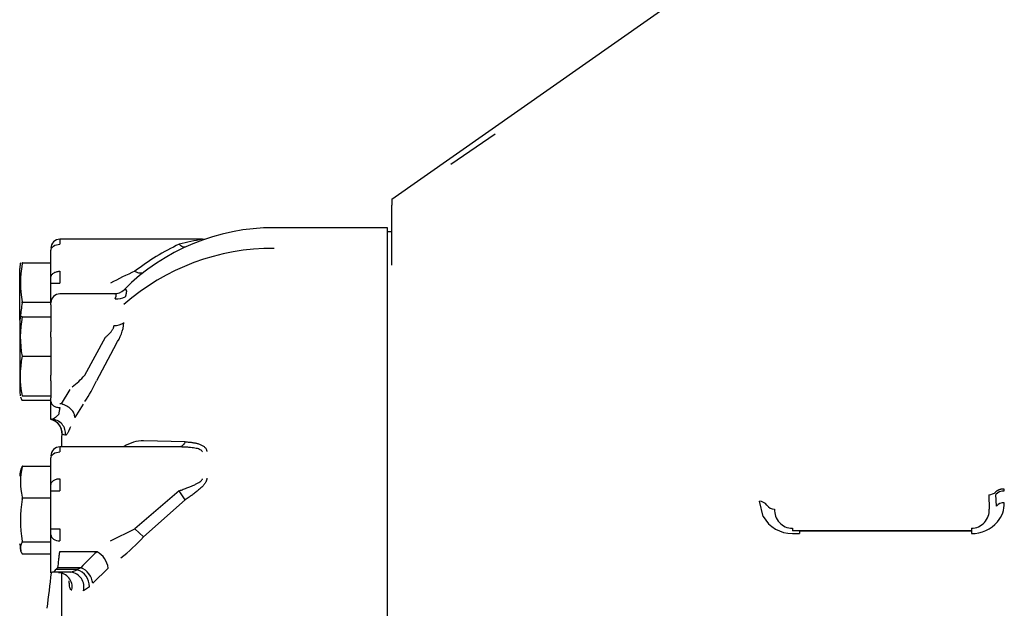
# Model space of a CAD drawing. Units: inches. Extents: x 635 to 944, y 292 to 412.
# Drawn here: x 746 to 753, y 323 to 327 of the extents above; entities that cross this region are included whole.
import ezdxf

# ---------------------------------------------------------------- set-up
doc = ezdxf.new("R2010")
doc.units = ezdxf.units.IN
doc.header["$MEASUREMENT"] = 0
doc.layers.add('1H54058001_01', color=7, linetype='Continuous')

msp = doc.modelspace()

# ---------------------------------------------------------------- linework, layer by layer
at = {"layer": '1H54058001_01', "color": 7, "linetype": 'Continuous'}
for p, q in [((748.9331, 325.7506), (751.0055, 327.202)), ((749.6627, 326.2081), (749.3494, 325.9954)), ((748.9331, 325.7506), (748.9331, 325.7086)), ((748.9331, 325.4603), (748.9331, 325.7086)), ((748.1021, 325.5495), (748.9021, 325.5495)), ((748.9021, 325.5495), (748.9021, 325.4031)), ((748.9021, 325.5228), (748.9331, 325.5228)), ((747.5963, 325.4674), (746.5896, 325.4674)), ((746.5896, 325.4674), (746.5896, 325.4323)), ((748.9331, 325.285), (748.9331, 325.4603)), ((746.5271, 325.1977), (746.5271, 325.3881)), ((748.9021, 325.4031), (748.9021, 322.4584)), ((746.3264, 325.301), (746.3245, 325.301)), ((746.3264, 325.301), (746.5271, 325.301)), ((746.3071, 324.896), (746.3071, 325.2602)), ((746.5896, 325.2419), (746.5896, 325.157)), ((746.5271, 325.157), (746.5271, 325.1977)), ((746.5271, 325.02), (746.5271, 325.157)), ((746.5271, 325.157), (746.5896, 325.157)), ((746.9806, 325.0825), (746.5896, 325.0825)), ((747.0005, 325.0846), (746.9841, 325.0819)), ((746.3256, 325.0228), (746.5271, 325.0228)), ((746.5271, 325.0043), (746.5271, 325.02)), ((746.5271, 325.0043), (746.5271, 324.8144)), ((746.311, 324.9206), (746.3065, 324.8898)), ((746.3071, 324.8962), (746.3071, 324.3842)), ((746.3245, 324.9204), (746.3108, 324.9204)), ((746.3245, 324.9204), (746.5271, 324.9204)), ((746.5271, 324.7764), (746.5271, 324.8144)), ((746.5271, 324.7764), (746.5271, 324.5079)), ((746.7657, 324.5079), (746.9122, 324.7764)), ((746.9866, 324.7292), (746.8492, 324.469)), ((746.3237, 324.6422), (746.5271, 324.6422)), ((746.5271, 324.47), (746.5271, 324.5079)), ((746.5271, 324.47), (746.5271, 324.4512)), ((746.5271, 324.4512), (746.5271, 324.3499)), ((746.3065, 324.3907), (746.311, 324.3638)), ((746.3071, 324.3842), (746.3071, 324.384)), ((746.6027, 324.3059), (746.6636, 324.407)), ((746.3227, 324.3331), (746.5271, 324.3331)), ((746.3232, 324.3639), (746.5271, 324.3639)), ((746.5271, 324.3241), (746.5271, 324.3499)), ((746.603, 324.306), (746.5896, 324.306)), ((746.7535, 324.3054), (746.6964, 324.2109)), ((746.5896, 324.2801), (746.5816, 324.2301)), ((746.5305, 324.1979), (746.5271, 324.1977)), ((746.5271, 324.1977), (746.5271, 324.1977)), ((746.531, 324.1979), (746.5305, 324.1979)), ((746.6035, 324.1145), (746.6021, 324.0495)), ((746.6034, 324.1165), (746.6034, 324.1127)), ((746.6035, 324.1081), (746.6035, 324.1145)), ((746.6058, 324.0932), (746.6035, 324.1081)), ((746.6255, 324.0852), (746.6058, 324.0932)), ((746.6021, 324.0495), (746.6021, 324.0024)), ((747.4751, 324.0381), (747.1814, 324.0465)), ((747.4333, 324.0024), (746.5896, 324.0024)), ((746.5896, 324.0024), (746.5896, 323.9672)), ((746.5271, 323.7341), (746.5271, 323.923)), ((746.3259, 323.8674), (746.5271, 323.8674)), ((746.5896, 323.7783), (746.5896, 323.6934)), ((746.5271, 323.6934), (746.5271, 323.7341)), ((746.5271, 323.4241), (746.5271, 323.6934)), ((746.5271, 323.6934), (746.5896, 323.6934)), ((747.4333, 323.6934), (747.12, 323.4241)), ((747.4751, 323.6291), (747.4333, 323.6934)), ((753.255, 323.708), (753.2553, 323.6913)), ((746.3264, 323.6427), (746.5271, 323.6427)), ((747.1814, 323.3683), (747.4751, 323.6291)), ((751.5563, 323.5112), (751.5287, 323.6193)), ((753.1484, 323.6655), (753.1519, 323.5645)), ((753.2025, 323.5856), (753.1996, 323.6681)), ((746.5271, 323.3834), (746.5271, 323.4241)), ((746.5271, 323.4241), (746.5896, 323.4241)), ((746.5896, 323.4241), (746.5896, 323.3392)), ((746.9473, 323.3392), (747.12, 323.4241)), ((747.1814, 323.3683), (747.12, 323.4241)), ((751.7621, 323.4289), (751.7621, 323.4117)), ((751.8131, 323.4103), (753.0272, 323.4103)), ((753.0258, 323.4289), (753.0258, 323.4116)), ((746.3256, 323.3324), (746.5271, 323.3324)), ((746.5271, 323.1165), (746.5271, 323.3834)), ((751.7619, 323.3913), (751.8131, 323.3913)), ((746.3071, 323.3168), (746.3071, 323.3183)), ((746.8529, 323.2634), (746.5896, 323.2634)), ((746.325, 323.2492), (746.5271, 323.2492)), ((746.538, 323.1181), (746.5319, 323.1167)), ((746.6674, 323.1181), (746.538, 323.1181)), ((746.5744, 323.1507), (746.5625, 323.137)), ((746.7091, 323.137), (746.5625, 323.137)), ((746.7355, 323.1507), (746.5743, 323.1507)), ((746.6675, 323.1181), (746.713, 323.1365)), ((746.7091, 323.137), (746.7355, 323.1507)), ((746.9311, 323.1483), (746.8226, 323.0404)), ((746.5319, 323.1167), (746.5271, 323.1165)), ((746.5271, 323.1144), (746.5271, 323.1165)), ((746.6021, 323.1127), (746.6021, 322.3765)), ((746.7984, 323.0164), (746.7571, 322.988))]:
    msp.add_line(p, q, dxfattribs=at)
for centre, radius, start, end in [((748.1021, 324.0494), 1.5, 90.00021, 134.91573), ((746.5896, 325.4049), 0.0625, 90, 180), ((748.1029, 323.9774), 1.6016, 114.71567, 127.85908), ((748.0341, 323.0419), 2.4647, 100.23178, 104.11053), ((747.5963, 325.5674), 0.1, 270, 288.42688), ((748.0919, 323.8134), 1.5897, 89.6336, 131.28902), ((747.005, 325.1602), 0.6934, 168.93947, 191.06054), ((747.7715, 323.6992), 1.6746, 112.89437, 119.48054), ((746.5896, 325.02), 0.0625, 90, 180), ((746.9724, 325.1825), 0.1, 270, 314.91609), ((747.0117, 324.8825), 0.7005, 168.80229, 176.89205), ((746.9985, 325.1559), 0.1089, 260.54593, 299.42684), ((747.0274, 324.7792), 0.7169, 168.63896, 191.01882), ((746.9744, 324.9826), 0.1241, 269.04716, 303.53894), ((746.7327, 324.9102), 0.3118, 324.516, 354.30754), ((747.0416, 324.5017), 0.7315, 168.92446, 190.85134), ((746.3291, 324.8914), 0.5811, 306.74698, 318.70703), ((746.0275, 324.8411), 0.902, 324.93733, 335.63895), ((746.3821, 324.3746), 0.0725, 195.18012, 214.95556), ((746.5059, 324.0982), 0.1, 357.13285, 77.77727), ((746.5066, 324.0998), 0.0983, 8.79518, 77.95459), ((746.5301, 324.0981), 0.0998, 352.21861, 89.46258), ((747.1856, 323.7784), 0.2682, 90.90484, 121.96283), ((746.5896, 323.9399), 0.0625, 90, 180), ((746.775, 323.7559), 0.4629, 166.69011, 193.30989), ((746.3796, 323.825), 0.0684, 143.55623, 163.70356), ((753.1497, 323.7335), 0.068, 268.91761, 316.61392), ((753.2538, 323.6164), 0.0749, 88.90424, 136.35667), ((747.1727, 323.4856), 0.8611, 170.0782, 189.9218), ((751.5259, 323.5508), 0.0686, 35.5838, 87.68749), ((753.2556, 323.5366), 0.0722, 87.94994, 137.31091), ((753.0654, 323.6021), 0.1929, 318.88578, 1.97685), ((751.6332, 323.628), 0.0636, 215.93066, 272.47793), ((751.7637, 323.5569), 0.128, 176.57173, 269.28501), ((753.0242, 323.5569), 0.128, 270.73204, 3.39569), ((751.7616, 323.627), 0.2357, 209.4076, 270.06427), ((753.0275, 323.6331), 0.2418, 269.9267, 319.26803), ((752.3333, 323.4008), 0.5203, 178.95352, 181.04617), ((774.3293, 323.41), 21.3022, 179.99916, 180.05028), ((746.3796, 323.2905), 0.0684, 143.55218, 196.29948), ((747.3124, 323.5418), 1.0088, 191.69706, 191.97869), ((746.3583, 324.1015), 1.1022, 306.85959, 318.30495), ((746.3801, 323.2908), 0.0694, 195.9061, 216.76326), ((747.6908, 322.2994), 1.2772, 130.99751, 138.22777), ((746.7797, 323.1298), 0.1525, 6.96426, 61.15575), ((746.5139, 323.1748), 0.0616, 293.04381, 322.18401), ((746.6564, 323.0145), 0.1042, 345.25065, 83.89482), ((746.7093, 323.1223), 0.0147, 75.73732, 90.84372), ((746.678, 323.0213), 0.1204, 357.64866, 73.14222), ((746.7358, 323.1438), 0.00691, 69.07144, 92.12962), ((746.6877, 323.0242), 0.1359, 6.85, 68.17472), ((771.3371, 320.0228), 25, 172.89649, 173.47381)]:
    msp.add_arc(centre, radius, start, end, dxfattribs=at)
msp.add_ellipse((746.5797, 323.0144), major_axis=(-0.0048, 0.0999), ratio=0.973934, start_param=4.479691, end_param=6.234212, dxfattribs=at)
for points, degree in [([(746.5271, 325.3881), (746.5267, 325.3984), (746.5399, 325.4232), (746.575, 325.4325), (746.5896, 325.4323)], 3), ([(746.3126, 325.3013), (746.3104, 325.2974), (746.3085, 325.2837), (746.3071, 325.2602)], 3), ([(746.3245, 325.2932), (746.3254, 325.2971), (746.3264, 325.301)], 2), ([(746.3256, 325.0228), (746.325, 325.025), (746.3245, 325.0271)], 2), ([(746.3245, 325.0185), (746.325, 325.0207), (746.3256, 325.0228)], 2), ([(746.5271, 324.1977), (746.5271, 324.2412), (746.5271, 324.2838), (746.5271, 324.3241)], 3), ([(747.4751, 324.0381), (747.4701, 324.0273), (747.4571, 324.0087), (747.4409, 324.0023), (747.4333, 324.0024)], 3), ([(746.5271, 323.923), (746.5267, 323.9333), (746.5399, 323.9581), (746.575, 323.9675), (746.5896, 323.9672)], 3), ([(746.3149, 323.8453), (746.3105, 323.8364), (746.3079, 323.8201), (746.3071, 323.7963)], 3), ([(746.3259, 323.8674), (746.3252, 323.8665), (746.3245, 323.8656)], 2), ([(746.3245, 323.8624), (746.3252, 323.8649), (746.3259, 323.8674)], 2), ([(746.3264, 323.6427), (746.3254, 323.646), (746.3245, 323.6493)], 2), ([(746.3245, 323.634), (746.3254, 323.6384), (746.3264, 323.6427)], 2), ([(746.3245, 323.3311), (746.325, 323.3318), (746.3256, 323.3324)], 2), ([(746.5271, 323.3834), (746.5267, 323.3731), (746.5399, 323.3483), (746.575, 323.3389), (746.5896, 323.3392)], 3), ([(746.3071, 323.3191), (746.3099, 323.2891), (746.3124, 323.2727), (746.3143, 323.2699)], 3), ([(746.3071, 323.3168), (746.3104, 323.2871), (746.3125, 323.2718), (746.3134, 323.2708)], 3), ([(746.325, 323.2492), (746.3248, 323.2495), (746.3245, 323.2498)], 2)]:
    msp.add_open_spline(points, degree=degree, dxfattribs=at)
for points, degree, knots in [([(747.4751, 325.4121), (747.4701, 325.4098), (747.457, 325.4109), (747.4409, 325.4239), (747.4333, 325.4323)], 3, [0, 0, 0, 0, 0.503082, 1, 1, 1, 1]), ([(746.5271, 325.1977), (746.5271, 325.2035), (746.5287, 325.2093), (746.535, 325.2199), (746.5396, 325.2248), (746.5512, 325.233), (746.5581, 325.2363), (746.5732, 325.2407), (746.5814, 325.2419), (746.5896, 325.2419)], 3, [0, 0, 0, 0, 0.25, 0.25, 0.5, 0.5, 0.75, 0.75, 1, 1, 1, 1]), ([(747.1814, 325.2336), (747.1776, 325.2307), (747.1695, 325.2272), (747.155, 325.2272), (747.1387, 325.2314), (747.1267, 325.2375), (747.12, 325.2419)], 3, [0, 0, 0, 0, 0.291667, 0.5, 0.708333, 1, 1, 1, 1]), ([(746.9806, 325.0485), (746.9812, 325.0499), (746.9825, 325.0526), (746.9841, 325.0565), (746.9855, 325.0601), (746.9867, 325.0633), (746.9876, 325.0663), (746.9882, 325.0691), (746.9886, 325.0715), (746.9888, 325.075), (746.988, 325.0789), (746.9858, 325.0813), (746.9831, 325.0823), (746.9815, 325.0824), (746.9806, 325.0825)], 3, [0, 0, 0, 0, 0.068087, 0.134398, 0.199015, 0.262025, 0.323523, 0.383613, 0.442402, 0.500008, 0.666656, 0.83327, 0.903741, 1, 1, 1, 1]), ([(747.052, 325.1138), (747.0526, 325.1138), (747.0539, 325.1139), (747.0555, 325.1134), (747.0569, 325.1126), (747.0584, 325.1109), (747.0596, 325.1076), (747.0601, 325.1017), (747.0596, 325.0939), (747.0581, 325.0844), (747.0562, 325.0757), (747.0539, 325.0677), (747.0527, 325.0635), (747.052, 325.061)], 3, [0, 0, 0, 0, 0.068876, 0.133475, 0.193817, 0.249964, 0.374255, 0.499966, 0.62476, 0.750015, 0.874984, 0.925899, 1, 1, 1, 1]), ([(746.9122, 324.7764), (746.9147, 324.7786), (746.9195, 324.7828), (746.9264, 324.789), (746.9326, 324.7949), (746.9383, 324.8005), (746.9434, 324.8058), (746.9479, 324.8107), (746.9527, 324.8164), (746.9576, 324.8229), (746.9624, 324.8304), (746.9663, 324.8379), (746.9693, 324.8451), (746.9714, 324.8521), (746.972, 324.8564), (746.9724, 324.8586)], 3, [0, 0, 0, 0, 0.088032, 0.170471, 0.247353, 0.318721, 0.384627, 0.445142, 0.500352, 0.588778, 0.674143, 0.757156, 0.838588, 0.919256, 1, 1, 1, 1]), ([(746.5271, 324.3241), (746.5271, 324.3183), (746.5287, 324.3126), (746.535, 324.3019), (746.5396, 324.2971), (746.5512, 324.2889), (746.5581, 324.2857), (746.5732, 324.2813), (746.5814, 324.2801), (746.5896, 324.2801)], 3, [0, 0, 0, 0, 0.25, 0.25, 0.5, 0.5, 0.75, 0.75, 1, 1, 1, 1]), ([(746.6964, 324.2109), (746.6964, 324.2201), (746.6939, 324.2299), (746.6846, 324.2494), (746.6777, 324.259), (746.6604, 324.2765), (746.65, 324.2845), (746.6275, 324.2975), (746.6153, 324.3026), (746.603, 324.3058)], 3, [0, 0, 0, 0, 0.25, 0.25, 0.5, 0.5, 0.75, 0.75, 1, 1, 1, 1]), ([(746.531, 324.1979), (746.5316, 324.198), (746.5327, 324.1981), (746.5348, 324.1986), (746.5371, 324.1994), (746.5397, 324.2004), (746.5426, 324.2017), (746.5457, 324.2033), (746.549, 324.2052), (746.552, 324.207), (746.5551, 324.2091), (746.5589, 324.2119), (746.5645, 324.2161), (746.5723, 324.222), (746.5783, 324.2272), (746.5816, 324.2301)], 3, [0, 0, 0, 0, 0.05762, 0.11666, 0.177088, 0.238889, 0.302067, 0.366633, 0.432589, 0.499924, 0.539435, 0.609387, 0.70977, 0.840283, 1, 1, 1, 1]), ([(746.6646, 324.1433), (746.6635, 324.1408), (746.6615, 324.1361), (746.6587, 324.1295), (746.656, 324.1235), (746.6524, 324.1158), (746.6481, 324.1072), (746.6434, 324.0987), (746.6391, 324.0921), (746.6353, 324.0874), (746.6319, 324.0846), (746.6299, 324.0846), (746.629, 324.0846), (746.629, 324.0846)], 3, [0, 0, 0, 0, 0.068111, 0.124911, 0.187876, 0.249875, 0.373939, 0.500045, 0.625439, 0.74989, 0.874771, 0.999283, 1, 1, 1, 1]), ([(747.4751, 324.0381), (747.4799, 324.0379), (747.4893, 324.0375), (747.5029, 324.0365), (747.5159, 324.0352), (747.5281, 324.0336), (747.5396, 324.0317), (747.5503, 324.0296), (747.5602, 324.0272), (747.5705, 324.0242), (747.5809, 324.0205), (747.5912, 324.0159), (747.6003, 324.0108), (747.6081, 324.0052), (747.6147, 323.9992), (747.62, 323.9928), (747.624, 323.9859), (747.6268, 323.9786), (747.6276, 323.9734), (747.6279, 323.9708)], 3, [0, 0, 0, 0, 0.073858, 0.144407, 0.21168, 0.275712, 0.33655, 0.394242, 0.44885, 0.500442, 0.567812, 0.631299, 0.691205, 0.747885, 0.801761, 0.853324, 0.903132, 0.951803, 1, 1, 1, 1]), ([(747.5963, 323.9672), (747.5963, 323.9673), (747.5961, 323.9698), (747.5939, 323.9748), (747.5865, 323.9809), (747.5753, 323.9862), (747.5607, 323.9907), (747.5432, 323.9944), (747.5233, 323.9975), (747.499, 324), (747.4688, 324.0019), (747.446, 324.0022), (747.4333, 324.0024)], 3, [0, 0, 0, 0, 0.0027, 0.054878, 0.116575, 0.19259, 0.285526, 0.384811, 0.499895, 0.624185, 0.790863, 1, 1, 1, 1]), ([(746.5271, 323.7341), (746.5271, 323.7399), (746.5287, 323.7456), (746.535, 323.7563), (746.5396, 323.7612), (746.5512, 323.7694), (746.5581, 323.7727), (746.5732, 323.7771), (746.5814, 323.7783), (746.5896, 323.7783)], 3, [0, 0, 0, 0, 0.25, 0.25, 0.5, 0.5, 0.75, 0.75, 1, 1, 1, 1]), ([(747.4333, 323.6934), (747.4397, 323.6957), (747.4521, 323.7002), (747.4697, 323.7067), (747.4857, 323.7127), (747.4999, 323.7183), (747.5125, 323.7233), (747.5285, 323.73), (747.5467, 323.7382), (747.5647, 323.7474), (747.5773, 323.7551), (747.5864, 323.7619), (747.5925, 323.7682), (747.5958, 323.7738), (747.5962, 323.7768), (747.5963, 323.7782), (747.5963, 323.7783)], 3, [0, 0, 0, 0, 0.105788, 0.202592, 0.290416, 0.369272, 0.439172, 0.500134, 0.63765, 0.750146, 0.817834, 0.875138, 0.937498, 0.968783, 0.999316, 1, 1, 1, 1]), ([(747.6279, 323.7819), (747.6278, 323.7805), (747.6276, 323.7778), (747.6269, 323.7736), (747.6259, 323.7695), (747.6246, 323.7653), (747.6229, 323.7612), (747.6202, 323.7553), (747.6157, 323.7477), (747.6065, 323.7351), (747.5914, 323.7185), (747.5704, 323.6995), (747.5474, 323.6807), (747.5251, 323.6639), (747.5007, 323.6468), (747.4844, 323.6356), (747.4751, 323.6291)], 3, [0, 0, 0, 0, 0.024268, 0.048229, 0.071973, 0.09559, 0.119174, 0.142818, 0.194848, 0.249958, 0.365874, 0.499853, 0.621219, 0.749915, 0.855971, 1, 1, 1, 1]), ([(753.0258, 323.4116), (752.9995, 323.4116), (752.9468, 323.4117), (752.8635, 323.4117), (752.7845, 323.4117), (752.7113, 323.4117), (752.6367, 323.4117), (752.5523, 323.4117), (752.4675, 323.4117), (752.3946, 323.4117), (752.321, 323.4117), (752.2363, 323.4117), (752.1513, 323.4117), (752.0685, 323.4117), (751.9952, 323.4117), (751.9297, 323.4116), (751.8808, 323.4117), (751.8479, 323.4117), (751.8213, 323.4116), (751.8031, 323.4117), (751.7834, 323.4117), (751.7703, 323.4116), (751.7621, 323.4116), (751.7621, 323.4117)], 3, [0, 0, 0, 0, 0.0625, 0.125, 0.197894, 0.25, 0.298695, 0.375, 0.450369, 0.5, 0.548144, 0.625, 0.701001, 0.75, 0.821545, 0.874999, 0.905551, 0.937499, 0.953162, 0.968749, 0.980575, 0.999957, 1, 1, 1, 1]), ([(746.5896, 323.2634), (746.5894, 323.2634), (746.5891, 323.2632), (746.5888, 323.2628), (746.5885, 323.2622), (746.5881, 323.2611), (746.5875, 323.2592), (746.5866, 323.2553), (746.5852, 323.2472), (746.583, 323.2307), (746.5792, 323.1977), (746.5763, 323.1695), (746.5743, 323.1508), (746.5743, 323.1507)], 3, [0, 0, 0, 0, 0.003266, 0.006651, 0.011623, 0.020378, 0.035682, 0.062468, 0.124968, 0.249973, 0.499984, 0.999623, 1, 1, 1, 1]), ([(746.8529, 323.2634), (746.853, 323.2634), (746.8531, 323.2634), (746.8531, 323.2634), (746.8532, 323.2634), (746.8533, 323.2633), (746.8533, 323.2633)], 2, [0, 0, 0, 0.5, 0.5, 0.75, 0.75, 1, 1, 1]), ([(746.6748, 322.9926), (746.6733, 322.993), (746.6703, 322.9936), (746.6653, 322.9984), (746.6606, 323.0094), (746.6578, 323.0267), (746.6566, 323.0437), (746.6565, 323.0535), (746.6565, 323.0584)], 3, [0, 0, 0, 0, 0.125037, 0.250059, 0.49989, 0.749868, 0.874958, 1, 1, 1, 1])]:
    msp.add_open_spline(points, degree=degree, knots=knots, dxfattribs=at)
msp.add_rational_spline([(753.1991, 323.6868), (753.2112, 323.7003), (753.2316, 323.7081), (753.255, 323.708)], [1.06477804736, 0.975087632003, 0.978534910681, 1.07511988339], degree=3, dxfattribs=at)

doc.saveas('drawing.dxf')
